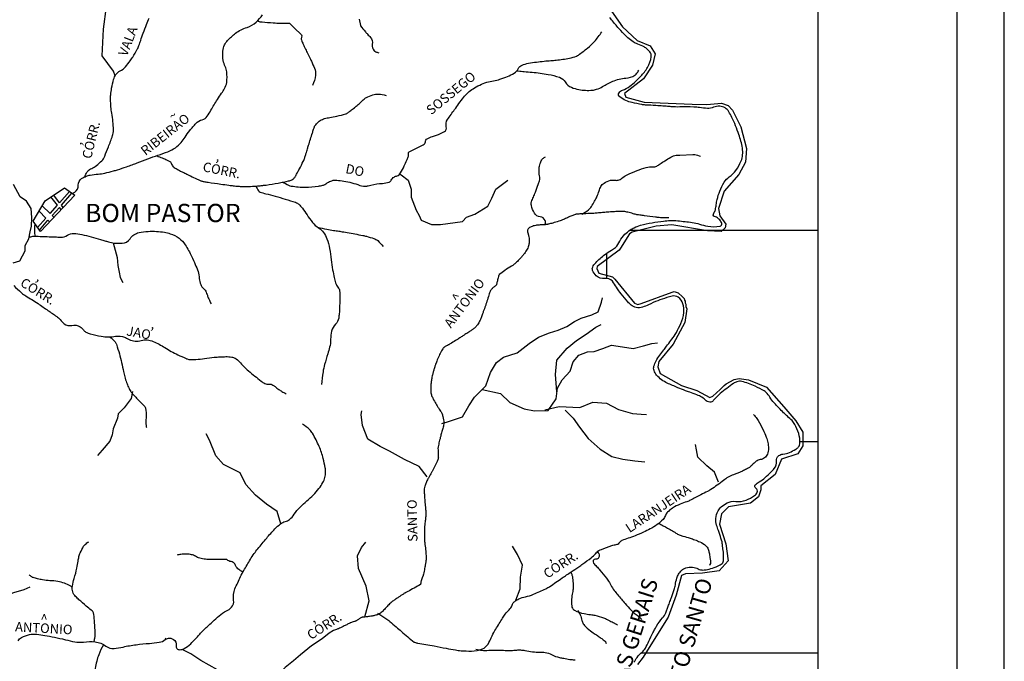
# Model space of a CAD drawing. Units: metres. Extents: x 57 to 354, y -36 to 384.
# Drawn here: x 249 to 354, y 174 to 242 of the extents above; entities that cross this region are included whole.
import ezdxf
from ezdxf.enums import TextEntityAlignment as Align

# ---------------------------------------------------------------- set-up
doc = ezdxf.new("R2010")
doc.units = ezdxf.units.M
doc.header["$MEASUREMENT"] = 0
for name, color, linetype, lineweight in [('0_1', 1, 'Continuous', 0), ('CIDADES', 1, 'Continuous', 0), ('DRENAGEM', 1, 'Continuous', 0), ('FORMATO', 1, 'Continuous', 0), ('LIMITE', 1, 'Continuous', 0), ('LIMITEIN', 1, 'Continuous', 0), ('TEXTO1', 1, 'Continuous', 0)]:
    doc.layers.add(name, color=color, linetype=linetype, lineweight=lineweight)
doc.styles.add('Style-ENGINEERING', font='ENGINEERING.shx')

msp = doc.modelspace()

# ---------------------------------------------------------------- linework, layer by layer
at = {"layer": '0_1', "color": 7, "linetype": 'Continuous', "lineweight": -3}
for p, q in [((333.84, -27.1), (333.84, 354.63)), ((313.81, 219.91), (333.84, 219.91)), ((313.81, 219.91), (333.84, 219.91)), ((311.39, 214.78), (311.39, 217.48)), ((331.92, 197.45), (333.84, 197.45)), ((331.92, 197.45), (333.84, 197.45)), ((315.02, 175), (333.84, 175))]:
    msp.add_line(p, q, dxfattribs=at)
at = {"layer": 'CIDADES', "color": 7, "linetype": 'Continuous', "lineweight": -3}
for p, q in [((252.98, 222.56), (252.26, 223.43)), ((253.2, 222.81), (252.57, 223.64)), ((253.2, 222.81), (254.26, 224.01)), ((253.38, 222.56), (254.5, 223.84)), ((251.74, 221.17), (251.01, 221.93)), ((252.18, 221.67), (251.35, 222.5)), ((252.18, 221.67), (252.98, 222.56)), ((252.4, 221.45), (253.17, 222.33)), ((253.37, 222.09), (253.17, 222.33)), ((253.57, 222.31), (253.38, 222.56)), ((250.86, 220.18), (251.74, 221.17)), ((251.05, 219.92), (251.96, 220.95)), ((252.13, 220.78), (251.96, 220.95)), ((252.58, 221.27), (252.4, 221.45))]:
    msp.add_line(p, q, dxfattribs=at)
msp.add_lwpolyline([(251.16, 219.77), (250.37, 220.86), (251.65, 223.02), (253.7, 224.41), (254.82, 223.62), (251.16, 219.77)], dxfattribs=at)
at = {"layer": 'DRENAGEM', "color": 4, "linetype": 'Continuous', "lineweight": -3}
msp.add_line((264.55, 176.43), (264.42, 176.52), dxfattribs=at)
for points in [[(259.1, 236.3), (258.91, 236.79), (257.72, 238.43), (257.87, 241.26), (258.17, 243.65), (257.72, 244.69), (257.27, 246.33)], [(289.35, 225.84), (289.51, 225.77), (290.26, 225.23), (290.58, 224.27), (290.58, 223.41), (291.11, 222.02), (291.44, 221.48), (291.65, 220.95), (292.72, 220.52), (293.69, 220.52), (296.04, 220.84), (296.47, 221.27), (297.33, 221.59), (298.72, 222.45), (299.15, 223.3), (299.58, 224.27), (300.86, 225.23)], [(248.25, 216.44), (248.97, 216.64), (249.53, 217.71), (249.52, 218.28), (249.92, 219), (250.07, 219.72), (250.21, 220.32), (250.23, 221.26), (250.17, 222.21), (249.68, 222.98), (249.02, 223.44), (248.29, 224.75)], [(258.89, 218.56), (259.33, 217.01), (259.38, 216.15), (259.53, 215.43), (259.62, 214.86), (259.93, 214.36)], [(293.82, 199.35), (294.44, 199.55), (296.03, 200.09), (296.71, 201.25), (297.32, 202.17), (298.5, 203.38), (299.01, 204.79), (299.64, 205.86), (300.39, 206.41), (301.84, 206.89), (303.13, 207.87), (304.11, 208.53), (305.29, 208.99), (306.2, 209.27), (307.13, 209.66), (307.94, 210.19), (308.64, 210.57), (309.77, 210.92), (310.44, 211.24), (310.82, 212.24), (310.92, 212.73)], [(306.05, 202.73), (305.92, 204.56), (306.05, 206.1), (307.14, 207.38), (308.16, 208.19), (309.19, 208.84), (310.21, 209.59), (310.77, 209.87)], [(298.12, 202.99), (300.07, 202.57), (301.07, 201.61), (302.57, 200.94), (303.68, 200.71), (305.14, 200.73), (306, 202), (306.14, 203.11), (306.62, 204.02), (307.46, 204.93), (307.81, 205.93), (308.41, 206.62), (309.31, 206.98), (310.03, 207.02), (310.96, 207.35), (311.87, 207.68), (313.05, 207.52), (314.18, 207.35), (315.26, 207.63), (316.17, 207.88), (316.77, 207.93)], [(260.95, 202.75), (260.81, 202.03), (260.07, 201.03), (259.41, 200.39), (259.35, 199.94), (258.88, 198.81), (258.79, 198.18), (258.53, 197.5), (257.71, 196.52), (257.22, 195.95)], [(304.79, 200.82), (306.3, 201.18), (308.52, 201.07), (309.87, 201.62), (311.34, 201.53), (312.61, 200.87), (314.1, 200.44), (315.03, 200.36), (315.58, 200.33)], [(292.26, 193.71), (291.43, 194.79), (289.86, 195.54), (288.27, 196.41), (287.26, 196.94), (285.96, 197.7), (285.39, 199.17), (285.25, 200.31), (285.32, 200.72)], [(306.95, 200.79), (307.8, 199.94), (308.46, 198.96), (309.38, 197.78), (310.67, 196.63), (311.92, 195.86), (313.08, 195.57), (314.36, 195.41), (315.4, 195.29)], [(276.71, 188.72), (276.33, 190.02), (275.2, 190.79), (274.01, 191.77), (273, 192.9), (272.39, 194.11), (270.61, 195.02), (269.82, 195.93), (269.13, 197.59), (268.78, 198.27)], [(323.25, 193.13), (322.83, 194.2), (322.01, 194.88), (321.05, 195.78), (320.89, 196.58), (320.8, 197.15)], [(285.63, 178.84), (286.12, 180.53), (285.8, 182.07), (284.96, 183.96), (284.86, 185.31), (285.28, 186.19), (285.77, 186.76)], [(301.71, 180.61), (302.17, 181.82), (302.18, 183.05), (302.41, 184.33), (301.86, 185.45), (301.33, 186.34)], [(245.82, 175.58), (245.91, 176.16), (245.9, 177.37), (246.17, 178.3), (246.58, 179.3), (246.67, 180.39), (247.41, 181.06), (248.32, 181.42), (249.42, 181.72), (250.07, 182.01)], [(282.54, 177.44), (282.33, 177.38), (281.85, 177.1), (281.11, 176.48), (279.97, 175.76), (278.81, 174.78), (278.07, 174.14), (277.18, 173.43), (276.49, 172.73), (275.51, 172.25), (273.9, 172.26), (272.45, 173.1), (271.56, 173.15), (269.97, 173.2), (268.22, 174.19), (267.13, 174.88), (266.21, 175.37)]]:
    msp.add_lwpolyline(points, dxfattribs=at)
at = {"layer": 'DRENAGEM', "color": 4, "linetype": 'Continuous', "lineweight": -3, "flags": 128}
for points in [[(254.56, 223.8, 0.00892), (254.81, 223.95, 0.265416), (255.17, 224.68, -0.273607), (255.54, 225.38, -0.038393), (256.03, 225.64, -0.050859), (256.43, 225.76, -0.03697), (257.31, 225.87, 0.04671), (258, 225.97, 0.005438), (258.91, 226.2, 0.011155), (259.34, 226.32, 0.004761), (260.32, 226.64, 0.007842), (260.91, 226.85, 0.004979), (261.45, 227.05), (261.45, 227.05, -0.002385), (262.58, 227.49), (262.58, 227.49, -0.011234), (263.64, 227.86), (263.64, 227.86, 0.011337), (264.7, 228.24, 0.059194), (265.51, 228.66, 0.065409), (266.12, 229.22, 0.040214), (266.54, 229.79, -0.034214), (267.03, 230.48, -0.008211), (267.37, 230.89, -0.009246), (267.69, 231.24, -0.137535), (268.36, 231.64, 0.171592), (268.89, 232.01, 0.029634), (269.29, 232.64, -0.016456), (269.97, 233.79, -0.00948), (270.42, 234.46, 0.013362), (270.73, 234.94, 0.107234), (270.96, 235.6, 0.06597), (270.96, 236.72, 0.070467), (270.8, 237.29, -0.063022), (270.6, 237.92, -0.06239), (270.56, 238.92, -0.090292), (270.74, 239.59, -0.078784), (271.06, 240.06, -0.039053), (271.91, 240.82, -0.089595), (273.12, 241.45, 0.11068), (274.08, 242, 0.052702), (274.78, 242.79, 0.107051)], [(255.88, 225.57, -0.063648), (256.11, 226.09, -0.079435), (256.19, 226.2, -0.07708), (256.61, 226.46, 0.06597), (257.11, 226.77, 0.024156), (257.69, 227.28, 0.070968), (257.85, 227.49, 0.028235), (257.99, 227.76, 0.008101), (258.39, 228.75, 0.008348), (258.82, 229.95, 0.038396), (258.9, 230.22, 0.051537), (258.92, 230.57, 0.020342), (258.87, 231.45, 0.016953), (258.74, 232.33, -0.022429), (258.66, 232.99, -0.012362), (258.62, 233.59, -0.014931), (258.62, 234.08, -0.023296), (258.63, 234.29, -0.006662), (258.73, 235, -0.04002), (258.94, 235.92, -0.067106), (259.18, 236.44, -0.144753), (259.63, 236.82, 0.11498), (260.21, 237.27, 0.012885), (260.71, 237.91, 0.021707), (260.98, 238.3, 0.014689), (261.45, 239.12, 0.032059), (261.63, 239.51, 0.014438), (261.82, 240.07, -0.01057), (262.08, 240.83, -0.011474), (262.45, 241.76, 0.015834), (262.71, 242.44, 0.025996)], [(274.25, 242.17, 0.016199), (274.47, 242.05, 0.089233), (274.51, 242.04, 0.007665), (274.72, 242.02), (274.72, 242.02, 0.001364), (275.9, 241.93), (275.9, 241.93, 0.027539), (277.52, 241.9, -0.208937), (277.72, 241.82), (277.72, 241.82), (278.15, 241.4), (278.9, 240.65), (278.9, 240.65, -0.345516), (278.93, 240.42, 0.233454), (278.9, 240.11, 0.011514), (279.09, 239.66, 0.010082), (279.33, 239.15, 0.002434), (279.58, 238.64, -0.002197), (279.87, 238.08, -0.010319), (279.97, 237.85), (279.97, 237.85, -0.003262), (280.29, 237.11), (280.29, 237.11, -0.131407), (280.4, 236.38, -0.085624), (280.08, 235.29)], [(285.03, 242.33), (285.17, 241.66), (285.17, 241.66, 0.11996), (285.19, 241.61, 0.006877), (285.71, 240.98, 0.01096), (285.94, 240.72, -0.00873), (286.24, 240.38, -0.227878), (286.44, 239.65, 0.244308), (286.65, 238.97, 0.098415), (286.8, 238.86, 0.054612), (287.12, 238.76)], [(276.9, 225.05, 0.03028), (277.54, 224.68, 0.075426), (277.83, 224.59, 0.040579), (279.32, 224.47, 0.043234), (280.72, 224.59, 0.006107), (281.18, 224.67, 0.034064), (281.26, 224.7, 0.089015), (281.49, 224.82, -0.063857), (281.79, 225.02, -0.038868), (282.27, 225.2, -0.073123), (282.54, 225.23, -0.027609), (282.68, 225.22, -0.005208), (283.4, 225.12, -0.058844), (285.12, 224.66, 0.142072), (285.87, 224.59, 0.021785), (286, 224.62, -0.009583), (286.29, 224.7, -0.046954), (287.53, 224.87, 0.082551), (288.22, 225.02, 0.179956), (288.46, 225.23, -0.1317), (288.76, 225.55, -0.120881), (289.09, 225.66, 0.197561), (289.29, 225.77, 0.050317), (289.45, 225.99, 0.01669), (289.83, 226.73, 0.005539), (290.11, 227.34, 0.009818), (290.26, 227.69, 0.150567), (290.29, 228.07, -0.344198), (290.36, 228.23), (290.36, 228.23), (291.01, 228.55), (291.86, 228.98), (291.86, 228.98, 0.256192), (292.08, 229.28, -0.238194), (292.29, 229.62, -0.067569), (292.83, 229.85, 0.043378), (293.69, 230.16, 0.007154), (293.99, 230.3, 0.017351), (294.11, 230.37, 0.343941), (294.31, 230.88, -0.224521), (294.44, 231.65, -0.003665), (294.81, 232.2, -0.003767), (295.19, 232.72, -0.004429), (295.65, 233.36, -0.004248), (296.15, 234.01, -0.083289), (297.15, 234.93, -0.070401), (298.61, 235.61, -0.036108), (299.33, 235.78, 0.038584), (300.01, 235.94, 0.024581), (300.82, 236.24, 0.027892), (301.51, 236.58, 0.150657), (301.96, 237.06, -0.185035), (302.36, 237.43, -0.050721), (303.06, 237.64, -0.021816), (304.72, 237.86, -0.005183), (305.42, 237.92), (305.42, 237.92, 0.006253), (306, 237.97, 0.02513), (307.41, 238.18, 0.046896), (308.15, 238.4, 0.061014), (308.35, 238.51, 0.011728), (309.33, 239.25, 0.044091), (310.05, 239.94, 0.034058), (310.83, 240.97)], [(301.76, 236.83, -0.001029), (302.12, 236.8), (302.12, 236.8, -0.002847), (302.26, 236.79), (302.26, 236.79, -0.000623), (302.6, 236.76), (302.6, 236.76, -0.00026), (303.43, 236.69), (303.43, 236.69, -0.02284), (305.15, 236.45, -0.032562), (306.33, 236.15, -0.183539), (306.95, 235.65, 0.165678), (307.61, 235.08, 0.042917), (308.38, 234.84, 0.047087), (309.11, 234.76, 0.028341), (309.84, 234.78, 0.04506), (310.29, 234.87, 0.076164), (310.93, 235.15, -0.04397), (312, 235.72, -0.079647), (313.38, 236.06, 0.110956), (314.36, 236.36, 0.093419), (314.5, 236.48, 0.033491), (314.79, 236.9)], [(263.54, 227.83, 0.004251), (263.58, 227.8, 0.032627), (263.58, 227.8, 0.065163), (263.81, 227.69, -0.027747), (264.37, 227.47, -0.012068), (264.9, 227.21, -0.080411), (264.98, 227.16, -0.11078), (265.05, 227.04, 0.062429), (265.15, 226.82, 0.009583), (265.27, 226.65, 0.058438), (265.3, 226.62, 0.037511), (265.37, 226.57, 0.014008), (265.58, 226.44, 0.001263), (265.79, 226.32, 0.007051), (265.83, 226.3, 0.002541), (266.04, 226.19, 0.001585), (266.39, 226.02, 0.001003), (266.6, 225.91), (266.6, 225.91, 0.000414), (267.12, 225.66), (267.12, 225.66, 0.004211), (267.75, 225.36, 0.007912), (268.08, 225.2, 0.012176), (268.21, 225.15, 0.017024), (268.3, 225.12, 0.016712), (268.39, 225.1, 0.011308), (268.52, 225.07, 0.008007), (268.98, 225), (268.98, 225, 0.002756), (270.33, 224.8), (270.33, 224.8, 0.000248), (271.2, 224.68), (271.2, 224.68, 0.000833), (271.46, 224.65, 0.001971), (271.65, 224.62, 0.001372), (271.94, 224.59, 0.015187), (272.16, 224.57, 0.006949), (272.64, 224.55, 0.014702), (273.31, 224.55, 0.012759), (274.08, 224.59, 0.00417), (274.42, 224.62, 0.003693), (274.8, 224.66, 0.010479), (275.16, 224.7), (275.16, 224.7, 0.002896), (276.44, 224.91), (276.44, 224.91, 0.018012), (277.54, 225.13, 0.05216), (277.9, 225.26, 0.047287), (278.07, 225.36, 0.082481), (278.15, 225.45, 0.012795), (278.23, 225.57, 0.014216), (278.3, 225.69, 0.002397), (278.49, 226.04, 0.002266), (278.69, 226.41, 0.003168), (279.1, 227.21, 0.013066), (279.19, 227.4, 0.003971), (279.22, 227.46, 0.01289), (279.22, 227.48, 0.009845), (279.24, 227.52, 0.003214), (279.28, 227.67, 0.003672), (279.39, 228.02, -0.002499), (279.54, 228.55, -0.002263), (279.66, 228.92), (279.66, 228.92, -0.000635), (280.07, 230.23), (280.07, 230.23, -0.005687), (280.2, 230.64, -0.008609), (280.29, 230.9, -0.065), (280.34, 230.98, -0.020189), (280.51, 231.2, -0.073474), (280.91, 231.56, -0.07797), (281.37, 231.76, -0.030571), (281.91, 231.87, 0.02191), (282.67, 232.02, 0.007196), (283.63, 232.26), (283.63, 232.26, 0.07448), (283.72, 232.3, 0.017368), (283.84, 232.38, 0.006843), (284.14, 232.6, 0.001354), (284.53, 232.9, 0.011226), (284.58, 232.94, 0.00515), (284.62, 232.97), (284.62, 232.97, 0.000458), (285.03, 233.34), (285.03, 233.34, 0.005556), (285.32, 233.6, -0.004685), (285.65, 233.9, -0.077055), (285.81, 234, -0.019114), (286.49, 234.28, -0.096683), (287.09, 234.37, -0.070189), (287.9, 234.22)], [(304.83, 220.42, 0.059876), (304.85, 220.72, 0.080869), (304.81, 220.94, 0.284516), (304.29, 221.32, -0.242611), (303.67, 221.72, -0.072871), (303.35, 222.51, -0.149612), (303.37, 222.93, -0.016463), (303.57, 223.41, 0.014755), (303.78, 223.94, 0.005002), (304.09, 224.77, 0.011696), (304.21, 225.14, 0.13588), (304.22, 225.67, -0.092379), (304.18, 226.46, -0.041749), (304.28, 226.97, -0.052382), (304.45, 227.36, -0.096891), (304.57, 227.51, -0.053158), (304.86, 227.7)], [(308.71, 221.62, 0.052503), (309.41, 222.06, 0.089673), (309.74, 222.42, 0.01072), (310.07, 222.99, 0.013508), (310.32, 223.46, 0.045601), (310.55, 224.07, -0.057241), (310.75, 224.55, -0.126339), (311.08, 224.91, -0.081088), (311.78, 225.2, -0.111977), (312.29, 225.21, 0.150471), (312.67, 225.25, 0.072007), (313.08, 225.5, -0.058466), (313.59, 225.82, -0.021908), (314.59, 226.24, -0.023779), (315.54, 226.55, -0.07862), (316.27, 226.63, 0.136397), (316.68, 226.72, 0.035586), (317.03, 226.94, -0.023689), (317.55, 227.28, -0.00535), (318.17, 227.65, -0.021733), (318.33, 227.73, -0.046553), (318.61, 227.83, -0.04871), (318.9, 227.87), (318.9, 227.87), (319.15, 227.88), (320.5, 227.95), (320.5, 227.95, -0.068358), (320.73, 227.93, -0.026225), (321.32, 227.77)], [(274.07, 224.59, 0.055277), (274.35, 224.07, 0.163103), (274.51, 223.95, 0.024657), (275.12, 223.78, -0.015175), (276.12, 223.52), (276.12, 223.52, -0.006074), (278.26, 222.87, -0.057886), (278.47, 222.77, -0.061555), (278.62, 222.66, -0.019491), (279.01, 222.23, -0.04027), (279.5, 221.55, 0.034065), (280.08, 220.73, 0.083043), (280.73, 220.16, -0.100117), (281.26, 219.66, -0.064158), (281.61, 219, -0.044154), (281.9, 217.95, -0.021425), (282.07, 216.77, 0.0239), (282.22, 215.7, 0.008639), (282.4, 214.86, 0.013009), (282.54, 214.31, 0.104756), (282.79, 213.84, -0.131931), (282.97, 213.46, -0.042975), (283, 213.1, -0.012117), (282.97, 211.85), (282.97, 211.85, -0.008684), (282.92, 211.02, -0.015962), (282.87, 210.57, -0.16299), (282.53, 209.91, 0.140041), (282.12, 209.17, 0.056475), (282.01, 208.31, -0.056974), (281.9, 207.46, -0.018962), (281.71, 206.78, 0.011327), (281.37, 205.64, 0.030086), (281.2, 204.84, 0.018292), (281.04, 203.5)], [(317.97, 221.2, -0.00994), (317.53, 221.2, -0.013399), (317.21, 221.22), (317.21, 221.22, -0.000241), (316.95, 221.24), (316.95, 221.24, -0.003391), (316.93, 221.24, -0.008719), (316.54, 221.28, -0.002964), (315.38, 221.43, -0.003394), (314.89, 221.5, -0.005471), (314.58, 221.55, -0.03586), (314.18, 221.65, 0.024438), (313.6, 221.81, 0.009789), (313.18, 221.89, 0.03534), (313.07, 221.9, 0.014288), (312.91, 221.9, 0.008916), (312.66, 221.89, 0.001695), (312.01, 221.85, 0.004147), (311.75, 221.84), (311.75, 221.84, 0.000066), (311.41, 221.81), (311.41, 221.81, 0.000045), (310.92, 221.77), (310.92, 221.77, 0.000316), (310.35, 221.72), (310.35, 221.72, -0.000394), (309.89, 221.68), (309.89, 221.68, -0.014604), (309.55, 221.67, 0.006128), (308.74, 221.64, 0.006099), (308.26, 221.61, 0.019692), (308.11, 221.59, 0.045023), (308.01, 221.57, 0.012746), (307.66, 221.44, 0.024844), (307.2, 221.23, -0.028119), (306.78, 221.04, -0.01339), (306.27, 220.86, -0.010623), (305.63, 220.66, -0.006858), (305.16, 220.54, -0.029471), (305.05, 220.52, -0.008306), (304.94, 220.51, -0.002602), (304.57, 220.48, -0.008352), (304.19, 220.45, 0.012393), (303.94, 220.43, 0.030235), (303.82, 220.41, 0.013297), (303.55, 220.35, 0.025731), (303.44, 220.31, 0.015457), (303.25, 220.23, 0.074755), (303.07, 220.11, 0.093844), (302.97, 219.97, 0.079396), (302.93, 219.83, 0.116501), (302.94, 219.72, 0.000281), (302.96, 219.65, 0.000829), (302.97, 219.63, 0.000485), (302.99, 219.56, -0.000861), (303, 219.52, -0.021167), (303.01, 219.49, -0.002973), (303.06, 219.29, -0.014522), (303.08, 219.18, -0.006056), (303.12, 218.92, -0.063616), (303.13, 218.63, -0.047202), (303.05, 218.24, -0.054985), (302.85, 217.79, -0.046478), (302.52, 217.31, -0.004378), (302.29, 217.05, -0.007398), (302.16, 216.9, -0.011164), (301.76, 216.49, -0.020467), (301.53, 216.28, -0.039928), (301.23, 216.07, 0.018285), (300.54, 215.63, 0.012602), (299.94, 215.19, 0.123554), (299.89, 215.13, 0.038641), (299.87, 215.08, 0.00461), (299.76, 214.63, 0.018629), (299.67, 214.23, -0.051674), (299.63, 214.09, -0.171431), (299.52, 213.97, 0.072169), (299.23, 213.74, 0.00988), (299.01, 213.51, 0.093551), (298.99, 213.48, 0.009554), (298.96, 213.39, 0.001641), (298.79, 212.86), (298.79, 212.86, 0.000806), (298.57, 212.18), (298.57, 212.18, -0.003996), (298.52, 212.04, -0.002986), (298.47, 211.87), (298.47, 211.87, -0.00081), (298.24, 211.25), (298.24, 211.25, -0.000812), (298.21, 211.16), (298.21, 211.16, -0.000288), (298.12, 210.9), (298.12, 210.9, -0.014137), (297.97, 210.51, -0.015545), (297.81, 210.16, -0.021222), (297.69, 209.95, -0.025457), (297.57, 209.78, -0.009337), (297.48, 209.67, -0.02069), (297.44, 209.62, -0.009698), (297.39, 209.57, -0.012538), (297.35, 209.54, -0.014893), (297.25, 209.46, -0.010161), (297.1, 209.35, -0.003492), (296.86, 209.18, -0.004907), (296.69, 209.07), (296.69, 209.07, -0.001041), (296.29, 208.81, -0.001446), (295.99, 208.62, -0.000309), (295.65, 208.4), (295.65, 208.4, -0.001386), (295.57, 208.35, -0.000712), (295.55, 208.34), (295.55, 208.34, -0.000079), (295.3, 208.18), (295.3, 208.18, -0.001318), (294.71, 207.82), (294.71, 207.82, -0.007103), (294.6, 207.75, -0.008695), (294.53, 207.71, 0.00271), (294.32, 207.6), (294.32, 207.6, 0.002711), (294.19, 207.53, 0.003504), (294.09, 207.47, 0.069967), (294.03, 207.42, 0.036383), (293.93, 207.3, 0.036053), (293.78, 207.07, 0.017079), (293.54, 206.55, 0.003009), (293.29, 205.98, 0.009362), (293.22, 205.79, 0.003569), (293.13, 205.54, 0.006418), (293.08, 205.4, 0.008705), (293.01, 205.18, 0.006105), (292.92, 204.86, 0.006841), (292.84, 204.54, 0.009068), (292.78, 204.3, 0.007547), (292.76, 204.16, 0.004462), (292.72, 203.93, 0.012186), (292.7, 203.76, 0.005055), (292.66, 203.34, 0.023625), (292.65, 202.92, 0.033032), (292.67, 202.62, 0.031288), (292.72, 202.41, 0.042214), (292.78, 202.25, 0.009292), (292.87, 202.07, 0.009501), (292.96, 201.89, 0.003722), (293.28, 201.34, 0.006449), (293.47, 201.02, 0.003671), (293.62, 200.78, -0.004475), (293.75, 200.59, -0.004138), (293.83, 200.45, -0.013486), (293.85, 200.41, -0.021202), (293.86, 200.4, -0.006576), (293.88, 200.35, -0.023706), (293.89, 200.3, -0.005615), (293.95, 200.1, -0.028465), (294.01, 199.77, -0.031309), (294.04, 199.47, -0.031205), (294.02, 199.18, -0.042722), (293.98, 198.97), (293.98, 198.97, -0.000636), (293.91, 198.72), (293.91, 198.72, 0.000707), (293.84, 198.5), (293.84, 198.5, 0.000071), (293.71, 198.05), (293.71, 198.05, 0.007412), (293.71, 198.04, 0.001215), (293.71, 198.02), (293.71, 198.02, 0.000164), (293.67, 197.88), (293.67, 197.88, 0.000041), (293.65, 197.8), (293.65, 197.8, 0.00006), (293.64, 197.75), (293.64, 197.75, 0.002513), (293.64, 197.74), (293.64, 197.74, 0.000073), (293.56, 197.44), (293.56, 197.44, 0.003626), (293.44, 196.89, 0.028182), (293.43, 196.82, 0.045943), (293.42, 196.7, -0.01158), (293.45, 196.24, -0.002909), (293.46, 195.79, -0.014442), (293.46, 195.7, -0.073991), (293.44, 195.6, -0.021044), (293.3, 195.25, -0.008474), (293.03, 194.68, -0.017468), (292.89, 194.41, -0.00118), (292.74, 194.15), (292.74, 194.15, 0.001256), (292.6, 193.91, 0.00091), (292.52, 193.77), (292.52, 193.77, 0.000432), (292.36, 193.49), (292.36, 193.49, 0.029899), (292.16, 193.07, 0.03452), (292.03, 192.7, 0.026697), (291.97, 192.43, 0.042059), (291.96, 192.26, 0.003638), (291.97, 192.08, 0.00549), (291.97, 191.96, 0.002226), (292, 191.53, 0.004336), (292.01, 191.31, 0.00672), (292.04, 190.96, -0.003805), (292.1, 190.33), (292.1, 190.33, -0.003641), (292.14, 189.89, -0.015673), (292.14, 189.79, -0.02593), (292.14, 189.71, -0.004521), (292.1, 189.27, -0.011805), (292.03, 188.79, 0.022845), (292.01, 188.54, 0.011506), (292, 188.4, 0.003418), (291.99, 187.92, 0.00429), (292, 187.3, 0.007811), (292, 186.96, 0.021966), (292.04, 186.51, -0.013542), (292.12, 185.79, -0.005777), (292.16, 185.2, -0.022324), (292.16, 185.05, -0.015906), (292.15, 184.89, -0.010729), (292.12, 184.66, -0.004164), (292.07, 184.33, -0.005798), (292.03, 184.09, -0.004157), (291.98, 183.82, -0.003515), (291.91, 183.51, -0.00688), (291.85, 183.24, -0.021915), (291.83, 183.15, -0.014393), (291.79, 183.06, 0.006794), (291.71, 182.85, 0.00306), (291.64, 182.66, 0.009239), (291.62, 182.6, 0.044766), (291.6, 182.52, 0.016782), (291.58, 182.29, 0.018443), (291.58, 182.28, -0.047645), (291.58, 182.27, -0.225253), (291.57, 182.26), (291.57, 182.26, -0.001856), (290.21, 181.51), (290.21, 181.51, -0.000394), (289.95, 181.37, 0.004924), (289.93, 181.36, 0.011989), (289.87, 181.33, 0.002929), (289.62, 181.17, 0.001428), (289.36, 181), (289.36, 181, 0.002394), (289.21, 180.9, 0.003439), (289.14, 180.85, 0.000762), (288.85, 180.65), (288.85, 180.65, 0.006489), (288.52, 180.42, 0.020701), (288.42, 180.34, 0.019742), (288.37, 180.29, 0.002752), (288.02, 179.93, 0.009215), (287.74, 179.62, -0.013856), (287.55, 179.42, -0.036525), (287.4, 179.29, -0.028907), (287.19, 179.15, -0.014263), (287.06, 179.08, -0.029397), (287, 179.05, -0.01636), (286.91, 179.03, -0.009641), (286.77, 178.99, -0.013034), (286.42, 178.91, -0.016765), (286.15, 178.86, -0.009366), (285.94, 178.84, 0.006615), (285.65, 178.81, 0.006801), (285.39, 178.78, 0.034002), (285.34, 178.77, 0.055491), (285.3, 178.75, 0.007081), (285.03, 178.6, 0.023509), (284.76, 178.42, -0.059788), (284.65, 178.36, -0.035199), (284.53, 178.32, 0.019873), (284.31, 178.26, 0.002095), (284.12, 178.19, 0.021602), (284.1, 178.18, 0.008678), (284.06, 178.16, 0.002196), (283.89, 178.08, 0.003135), (283.55, 177.91, -0.005071), (283.34, 177.81, -0.003386), (283.33, 177.8), (283.33, 177.8, -0.000102), (283.05, 177.67), (283.05, 177.67, -0.006712), (282.85, 177.57, -0.004298), (282.54, 177.44)], [(250.62, 219.26, -0.037757), (250.55, 219.87, -0.042484), (250.58, 220.41, -0.00667), (250.6, 220.55)], [(280.63, 220.23, 0.011038), (281.62, 220, 0.015607), (282.33, 219.88, 0.000939), (282.87, 219.8), (282.87, 219.8, -0.002469), (283.08, 219.77, -0.007694), (283.76, 219.66), (283.76, 219.66, -0.003094), (285.44, 219.34), (285.44, 219.34, -0.018494), (285.81, 219.26, -0.008447), (286.61, 219.02, -0.107013), (287.02, 218.79, -0.059187), (287.58, 218.17)], [(249.96, 219.16, -0.012812), (250.34, 219.25, -0.056093), (250.53, 219.26), (250.53, 219.26, -0.00092), (251.31, 219.24), (251.31, 219.24, -0.000952), (252.07, 219.21), (252.07, 219.21, -0.002238), (252.71, 219.19), (252.71, 219.19, 0.002313), (253.33, 219.16, 0.164966), (254.03, 219.37, -0.17148), (254.7, 219.56, -0.040352), (255.55, 219.44, -0.016709), (257.54, 218.92, -0.0043), (258.01, 218.78, 0.005433), (258.38, 218.67, 0.043425), (259.02, 218.54, 0.034398), (259.84, 218.51, 0.252773), (260.69, 218.99, -0.209445), (261.64, 219.65, -0.030362), (262.62, 219.78, -0.034247), (263.5, 219.78, -0.0258), (264.35, 219.68, -0.034652), (264.96, 219.53, -0.082471), (265.92, 219.04, -0.09536), (266.55, 218.36, -0.013276), (266.91, 217.74, -0.014159), (267.21, 217.14, -0.008604), (267.62, 216.24), (267.62, 216.24, -0.011135), (267.91, 215.53, -0.088341), (268.05, 214.77, 0.105576), (268.2, 214.13, 0.095254), (268.5, 213.7, -0.105106), (268.78, 213.31, -0.005429), (268.87, 213.07, 0.003794), (269, 212.73, 0.007952), (269.12, 212.47, 0.005136), (269.3, 212.07)], [(248.32, 214.01, 0.000571), (249.13, 213.26), (249.13, 213.26, 0.018269), (249.15, 213.24, 0.032319), (249.6, 212.93, -0.011364), (250.9, 212.1, -0.003304), (251.96, 211.38, -0.003704), (252.89, 210.73), (252.89, 210.73, -0.066869), (253.25, 210.4, 0.053283), (253.69, 209.96, 0.230947), (254.49, 209.79, -0.207635), (255.38, 209.63, -0.085805), (255.72, 209.32, 0.110326), (255.99, 209.08, 0.05481), (256.46, 208.9, 0.022873), (257.62, 208.64, 0.084277), (259.15, 208.63, -0.133466), (260.11, 208.53, -0.055051), (260.31, 208.43, 0.042009), (260.58, 208.28, 0.175561), (261.87, 208.19, -0.175944), (263.15, 208.09, -0.036225), (264.39, 207.43, 0.032113), (265.77, 206.67, 0.004784), (266.64, 206.27), (266.64, 206.27, 0.031575), (266.77, 206.22, 0.059222), (267.09, 206.16, 0.031268), (267.69, 206.17, 0.024299), (268.6, 206.27, -0.021145), (269.64, 206.4, -0.007573), (270.24, 206.44, -0.007324), (270.87, 206.47, -0.047177), (271.49, 206.42, -0.079913), (271.85, 206.3, -0.094888), (272.31, 205.93, 0.0402), (273.28, 204.96, 0.010898), (274.62, 203.87, 0.040966), (275.01, 203.62, 0.16327), (275.46, 203.54, -0.182975), (275.87, 203.45, -0.021353), (276.11, 203.28, 0.012797), (276.5, 202.99, 0.013326), (276.82, 202.78, 0.009777), (277.28, 202.51)], [(258.51, 208.59, -0.039494), (259.09, 208.04, -0.104684), (259.24, 207.78, -0.009722), (259.55, 206.77, -0.010799), (259.79, 205.84, -0.005587), (260, 204.88, 0.009689), (260.13, 204.32, 0.020973), (260.32, 203.71, 0.025031), (260.52, 203.21, 0.033327), (260.76, 202.76, 0.049954), (260.97, 202.49, 0.000307), (261.08, 202.38), (261.08, 202.38, 0.000077), (261.49, 201.95), (261.49, 201.95, 0.000987), (261.99, 201.44), (261.99, 201.44, -0.001978), (262.24, 201.18, -0.158596), (262.34, 200.98, -0.03893), (262.39, 200.07, -0.009315), (262.38, 199.79, 0.009807), (262.37, 199.52, 0.030571), (262.38, 199.3, 0.018217), (262.43, 198.94)], [(326.98, 200.31, -0.013956), (327.32, 199.89, -0.029443), (327.46, 199.67, -0.018733), (327.99, 198.71, -0.023711), (328.33, 197.91, -0.042233), (328.5, 197.34, -0.041408), (328.56, 196.74, -0.107405), (328.45, 196.11, -0.132165), (328.13, 195.71, -0.127605), (327.69, 195.53, 0.127642), (327.26, 195.35, 0.051203), (326.84, 194.96, -0.075504), (326.54, 194.71, -0.012754), (326.24, 194.53, -0.008682), (325.78, 194.3, -0.046193), (324.83, 193.93, 0.075535), (324.27, 193.67, 0.024264), (323.79, 193.32, -0.016747), (323.1, 192.81, -0.002311), (322.44, 192.35, -0.021529), (322.37, 192.31, -0.017196), (322.08, 192.15, 0.007212), (321.37, 191.8, 0.003992), (320.8, 191.5, -0.004316), (320.27, 191.22, -0.039038), (319.88, 191.06, 0.02141), (319.17, 190.8, 0.040518), (318.37, 190.38, 0.053165), (317.83, 189.95, 0.113747), (317.6, 189.58, -0.104098), (317.35, 189.18, -0.045178), (316.72, 188.62, -0.043536), (315.97, 188.16, -0.009123), (315.26, 187.82), (315.26, 187.82, -0.007522), (314.39, 187.44, -0.025859), (313.63, 187.17, 0.030612), (312.98, 186.93, 0.080992), (312.87, 186.86, 0.02612), (312.57, 186.56)], [(248.78, 176.28, -0.123727), (249.16, 176.64, -0.07624), (249.98, 176.95, -0.082937), (250.78, 176.98, -0.010731), (251.63, 176.86, -0.00886), (252.64, 176.67, -0.013918), (253.81, 176.4, 0.016401), (254.8, 176.17, 0.083598), (255.74, 176.15, -0.062867), (256.98, 176.17, -0.134767), (258.11, 175.72, 0.181878), (258.98, 175.47, 0.039657), (259.94, 175.62, -0.026852), (261.35, 175.87, -0.014935), (262.75, 176.01, 0.020275), (263.78, 176.12, 0.14088), (264.42, 176.41, -0.194329), (264.91, 176.57, -0.079375), (265.01, 176.55, -0.02824), (265.29, 176.42, -0.332924), (265.59, 175.76, 0.482356), (265.95, 175.34, 0.118974), (266.43, 175.46, 0.068086), (267.13, 175.97, 0.019357), (268.09, 176.98, -0.023907), (268.88, 177.78, -0.00391), (269.44, 178.3, -0.003105), (270.16, 178.94), (270.16, 178.94, -0.069501), (270.93, 179.45, 0.094485), (271.47, 179.85, 0.235502), (271.7, 180.59, -0.14718), (271.84, 181.8, -0.009174), (272.43, 183.1, -0.018101), (272.77, 183.74, -0.008554), (273.48, 184.94, -0.016315), (273.88, 185.55, -0.01486), (274.27, 186.06, -0.006487), (275.21, 187.2, -0.017885), (276.08, 188.16, -0.028064), (276.69, 188.71, -0.122725), (277.18, 188.94, 0.129479), (277.64, 189.17, 0.069613), (278.13, 189.72, -0.051778), (278.76, 190.49, -0.019991), (279.48, 191.15, 0.021245), (280.16, 191.77, 0.030563), (280.77, 192.46, 0.037242), (281.18, 193.09, 0.065694), (281.4, 193.62, 0.062488), (281.48, 194.22, 0.043879), (281.44, 194.66, 0.019204), (281.22, 195.65, 0.038219), (280.79, 196.93, 0.032933), (280.08, 198.33, 0.072422), (279.79, 198.69, 0.034582), (279.03, 199.31)], [(316.89, 188.75, -0.00464), (317.36, 188.51, -0.011535), (317.71, 188.33, -0.014465), (318.72, 187.73, 0.041675), (319.08, 187.54, 0.040707), (319.46, 187.41, -0.020826), (320.22, 187.19, -0.010452), (320.72, 187.01, -0.009328), (321.27, 186.79, -0.08339), (321.88, 186.4, -0.126949), (322.15, 186, -0.029534), (322.25, 185.64, -0.020971), (322.34, 185.12, -0.007872), (322.38, 184.78, -0.014563), (322.39, 184.6, -0.083503), (322.38, 184.49, -0.038327), (322.29, 184.28)], [(256.84, 176.17, 0.014916), (256.94, 176.56, 0.04441), (256.96, 176.69, 0.019983), (256.96, 177.42, 0.01436), (256.9, 178.44, 0.020046), (256.79, 179.27, 0.138066), (256.74, 179.38, 0.053937), (256.56, 179.54, -0.018503), (256.02, 179.97, -0.006005), (255.25, 180.65, -0.012724), (254.9, 180.99, -0.122132), (254.6, 181.48, -0.112897), (254.55, 182.09, -0.040289), (254.75, 182.9, 0.029262), (255.03, 184.01, 0.009297), (255.16, 184.75, -0.014319), (255.25, 185.23, -0.05339), (255.39, 185.64, -0.029321), (255.75, 186.32, -0.074712), (255.92, 186.52, -0.039485), (256.3, 186.81)], [(287.01, 179.2, -0.014679), (287.89, 178.65, -0.0295), (288.3, 178.34), (288.3, 178.34, -0.001292), (288.97, 177.76, 0.001556), (289.53, 177.28, 0.003898), (290.88, 176.15), (290.88, 176.15, 0.101241), (290.94, 176.12, 0.030855), (291.26, 176.04, -0.005627), (293.01, 175.73), (293.01, 175.73, -0.000534), (294.28, 175.49), (294.28, 175.49, 0.000688), (295.27, 175.31), (295.27, 175.31, 0.029536), (295.87, 175.23, 0.016217), (296.98, 175.19, 0.10085), (298.15, 175.42, 0.154147), (298.75, 175.94, 0.040144), (299.09, 176.6, -0.034926), (299.48, 177.36, -0.003944), (300.21, 178.56), (300.21, 178.56, -0.010585), (300.49, 179, -0.048153), (300.89, 179.48, 0.057116), (301.23, 179.89, 0.077267), (301.3, 180.07, -0.07373), (301.38, 180.25, -0.093663), (301.58, 180.47, -0.054814), (302.02, 180.74, -0.059841), (302.73, 180.97, 0.050929), (303.58, 181.22, 0.012871), (304.89, 181.81, 0.037118), (305.32, 182.06, 0.005346), (305.96, 182.5, -0.005184), (306.62, 182.96), (306.62, 182.96, -0.001512), (307.58, 183.6), (307.58, 183.6, 0.001813), (308.38, 184.14), (308.38, 184.14, 0.006991), (308.81, 184.45, 0.00335), (309.71, 185.1), (309.71, 185.1, 0.059049), (310.16, 185.53, -0.073442), (310.53, 185.86, -0.053505), (310.79, 185.99, -0.013047), (311.91, 186.39, -0.016209), (312.15, 186.46, -0.009163), (312.57, 186.56)], [(272.68, 183.58, -0.034139), (272.36, 183.77, -0.045681), (272.15, 183.94, -0.093751), (271.85, 184.39, 0.168004), (271.64, 184.61, 0.080209), (271.42, 184.69, -0.073289), (271.18, 184.76, -0.071878), (271, 184.89, 0.189288), (270.92, 184.92), (270.92, 184.92), (269.63, 184.92), (268.97, 184.92), (268.97, 184.92, -0.043665), (268.71, 184.94, -0.017975), (268.09, 185.07, -0.07568), (267.64, 185.26, 0.083242), (267.22, 185.43, 0.039439), (266.97, 185.47, 0.01563), (266.35, 185.48, 0.037203), (266.09, 185.46, 0.023007), (265.68, 185.38)], [(310.4, 185.74, -0.076367), (310.51, 185.54, -0.077542), (310.56, 185.32, -0.449339), (310.17, 184.94, 0.651005), (309.96, 184.54, 0.021242), (310.27, 184.19, -0.018034), (310.64, 183.77), (310.64, 183.77, -0.001348), (311.33, 182.92), (311.33, 182.92, -0.006605), (311.47, 182.74, -0.048739), (311.81, 182.19, 0.049056), (312.16, 181.63, 0.011308), (312.53, 181.17, 0.005545), (313.32, 180.25), (313.32, 180.25, 0.004687), (313.95, 179.55), (313.95, 179.55, 0.013942), (314.17, 179.32, 0.046108), (314.39, 179.14, -0.0254), (314.81, 178.83, -0.025417), (314.89, 178.75, -0.011293), (315.08, 178.55)], [(254.54, 181.93, 0.014121), (254.43, 182.05, 0.068064), (254.32, 182.13, 0.045661), (253.71, 182.4, 0.041754), (253, 182.58, 0.027333), (252.17, 182.67, -0.02866), (251.38, 182.76, -0.015671), (250.85, 182.87, -0.018236), (250.39, 182.99, -0.077132), (250.26, 183.06, -0.031722), (249.97, 183.29)], [(307.55, 183.58, -0.018036), (307.67, 183.27, -0.041172), (307.71, 183.13, -0.023052), (307.79, 182.42, -0.031779), (307.8, 181.9, -0.041443), (307.73, 181.39, 0.030585), (307.63, 180.71, 0.036051), (307.62, 180.16, 0.061848), (307.67, 179.85, 0.198118), (307.93, 179.53, 0.073177), (308.95, 179.17, 0.0304), (309.65, 179.07, -0.047021), (310.11, 178.99, -0.015419), (311.03, 178.71, -0.035745), (311.42, 178.55, -0.002652), (311.68, 178.41), (311.68, 178.41, -0.001371), (312.19, 178.15), (312.19, 178.15, -0.003849), (312.28, 178.1, -0.001568), (312.51, 177.97)], [(308.28, 179.52, -0.016436), (308.45, 179.23, -0.024628), (308.55, 179.03, -0.055967), (308.72, 178.44, 0.094434), (308.86, 178.1, 0.066178), (309.14, 177.75, 0.036132), (309.79, 177.22, 0.005946), (310.27, 176.9, -0.007344), (310.66, 176.63, -0.00682), (310.99, 176.39, -0.010532), (311.2, 176.23, -0.093613), (311.24, 176.19, -0.028159), (311.32, 176.01)], [(257.85, 175.87, 0.025531), (257.35, 174.8, 0.041975), (257.14, 174.11, 0.009477), (256.85, 172.6, 0.03855)], [(297.46, 175.39, 0.017223), (298.11, 175.28, 0.037772), (298.41, 175.26, 0.009041), (299.26, 175.29, -0.016068), (299.73, 175.3, -0.010988), (300.39, 175.27, 0.01135), (301.03, 175.25, 0.035276), (301.66, 175.29, -0.042218), (302.18, 175.31, -0.042486), (302.67, 175.25, 0.025147), (303.48, 175.12, 0.029788), (304.24, 175.08, -0.039488), (304.81, 175.04, -0.082534), (305.5, 174.81, 0.067982), (306.34, 174.51, 0.005855), (306.79, 174.42, 0.004172), (307.43, 174.31, 0.014339), (307.6, 174.29, 0.006169), (307.99, 174.25)]]:
    msp.add_lwpolyline(points, format="xyb", dxfattribs=at)
at = {"layer": 'FORMATO', "color": 2, "linetype": 'Continuous', "lineweight": -3}
msp.add_3dface([(353.63, -35.67), (353.63, 384.33), (56.63, 384.33), (56.63, -35.67)], dxfattribs=at)
at = {"layer": 'FORMATO', "color": 3, "linetype": 'Continuous', "lineweight": -3}
msp.add_3dface([(61.63, -30.67), (348.63, -30.67), (348.63, 359.33), (61.63, 359.33)], dxfattribs=at)
at = {"layer": 'LIMITE', "color": 143, "linetype": 'Continuous', "lineweight": -3, "flags": 128}
msp.add_lwpolyline([(314.26, 174, -0.029372), (314.59, 174.51, -0.063348), (315.12, 175.09, 0.089585), (315.47, 175.51, 0.027465), (315.84, 176.24, -0.022578), (316.28, 177.14), (316.28, 177.14, -0.001603), (316.49, 177.53, -0.002009), (316.67, 177.84, -0.057579), (317.3, 178.71, 0.095858), (317.64, 179.26), (317.64, 179.26, 0.000338), (317.79, 179.66), (317.79, 179.66, -0.000256), (317.94, 180.06), (317.94, 180.06, -0.000015), (318.03, 180.32), (318.03, 180.32, 0.000022), (318.13, 180.57), (318.13, 180.57, 0.005481), (318.24, 180.87), (318.24, 180.87, 0.001862), (318.54, 181.73, 0.048569), (318.66, 182.23, -0.035398), (318.81, 182.92, -0.070113), (319, 183.36, -0.063974), (319.34, 183.77, -0.121117), (319.76, 184.02, -0.081332), (320.49, 184.1, -0.116289), (321.08, 183.93, 0.136052), (321.59, 183.8, 0.04894), (322.06, 183.86, 0.031009), (322.77, 184.07, 0.052152), (323.63, 184.48, 0.229098), (323.75, 184.68, 0.016589), (323.77, 184.91, 0.013261), (323.78, 185.21, 0.001647), (323.78, 185.6), (323.78, 185.6, 0.019265), (323.77, 185.63, 0.019916), (323.75, 185.81, -0.010066), (323.7, 186.17, -0.012417), (323.66, 186.51, 0.021287), (323.64, 186.7, 0.031318), (323.62, 186.78, 0.002932), (323.38, 187.57), (323.38, 187.57, 0.013866), (323.24, 187.99, -0.010347), (323.04, 188.56, -0.104841), (322.96, 189.27, -0.089276), (323.2, 190.08, -0.096871), (323.53, 190.51, -0.069318), (324.16, 190.93, -0.140349), (325.08, 191.09, 0.118313), (326.18, 191.23, 0.065707), (327.07, 191.71, 0.144), (327.36, 192.08, 0.371224), (327.22, 192.48, -0.46828), (327.16, 192.84, -0.095625), (327.57, 193.17, 0.064397), (328.22, 193.63, 0.01227), (328.79, 194.17, 0.01648), (329.18, 194.6, 0.222489), (329.4, 195.37, -0.292308), (329.65, 195.95, -0.128882), (330.1, 196.11, 0.085639), (330.8, 196.29, 0.031747), (331.45, 196.64, 0.067515), (331.73, 196.86, 0.18121), (331.91, 197.32, 0.088273), (331.77, 198.3, 0.038697), (331.37, 199.27, 0.080292), (331.07, 199.68, 0.017995), (330.57, 200.13, -0.021214), (330.16, 200.51, -0.004472), (329.68, 201, -0.004017), (329.16, 201.55), (329.16, 201.55, -0.054475), (328.71, 202.16, 0.063373), (328.32, 202.67, 0.070543), (328.11, 202.83, 0.016618), (327.15, 203.32, 0.047225), (325.72, 203.83, 0.144636), (325.21, 203.81, 0.072699), (324.84, 203.62, 0.017435), (323.44, 202.56, 0.056778), (322.72, 201.83, -0.183096), (322.44, 201.65, -0.235575), (321.95, 201.79, 0.09627), (320.94, 202.41, 0.002818), (320.19, 202.68, -0.004496), (319.72, 202.85, -0.009054), (318.94, 203.17, -0.006117), (317.8, 203.66, -0.053272), (317.2, 204.01, -0.051441), (316.67, 204.5, -0.111052), (316.39, 205, -0.13983), (316.38, 205.46, -0.052771), (316.61, 206.02, -0.043906), (317, 206.64, -0.003506), (317.42, 207.18), (317.42, 207.18, 0.004968), (317.72, 207.57, 0.003565), (318.18, 208.18), (318.18, 208.18, 0.003479), (318.65, 208.82), (318.65, 208.82, 0.038678), (318.77, 209.03, 0.009018), (319.23, 209.98, 0.079188), (319.56, 211.15, 0.103159), (319.47, 212.09, 0.166952), (318.97, 212.78, 0.213933), (318.31, 212.9, 0.020561), (317.74, 212.74, 0.012163), (316.79, 212.41, 0.023808), (315.8, 211.98, -0.037821), (315.17, 211.73, -0.122506), (314.51, 211.69, -0.131857), (313.95, 211.95, -0.034481), (313.61, 212.28, -0.014748), (312.9, 213.13, -0.031592), (312.41, 213.84, 0.035567), (311.96, 214.47, 0.275474), (311.15, 214.77, -0.249813), (310.25, 215.05, -0.098349), (309.86, 215.63, -0.204126), (309.87, 215.98, -0.088448), (310.19, 216.45, -0.038943), (311.16, 217.31, -0.027142), (311.86, 217.78, 0.044703), (312.28, 218.08, 0.108443), (312.76, 218.73, -0.097316), (313.29, 219.47, -0.033955), (313.85, 219.93, -0.051156), (314.27, 220.17, -0.038313), (314.97, 220.42, -0.022862), (316.18, 220.69, -0.013237), (317.41, 220.87, -0.023527), (318.1, 220.93, -0.028782), (318.91, 220.9, -0.014896), (320.46, 220.72, -0.039262), (321.22, 220.54, 0.033632), (322.1, 220.33, 0.09157), (323.41, 220.34, 0.415256), (323.59, 220.62, 0.102581), (323.51, 220.82, 0.048723), (323.22, 221.15, 0.16691), (322.83, 221.34, -0.374513), (322.69, 221.49, -0.154029), (322.75, 221.72, 0.08908), (322.91, 222.08, 0.023529), (323, 222.6, -0.022352), (323.1, 223.15, -0.041827), (323.39, 224.06, -0.038373), (323.85, 224.99, -0.103681), (324.39, 225.57, 0.08363), (325.09, 226.26, 0.051737), (325.65, 227.26, 0.089048), (325.81, 227.9, 0.044632), (325.79, 228.63, 0.043569), (325.63, 229.37, 0.011027), (325.41, 230.06, 0.008065), (325.06, 231, 0.019496), (324.67, 231.89, 0.027814), (324.34, 232.49, 0.117673), (323.94, 232.89, 0.115535), (323.38, 233.07, 0.126189), (322.73, 232.96, -0.121371), (322.06, 232.84, -0.017265), (321.24, 232.92, 0.023399), (320.62, 232.98, 0.014486), (319.14, 232.99, -0.023495), (318.22, 233.02, -0.003236), (317.81, 233.05, 0.002773), (317.33, 233.09, 0.007847), (316.6, 233.14, -0.005027), (315.47, 233.2), (315.47, 233.2, -0.027509), (315.08, 233.25, -0.010443), (314.08, 233.45, -0.106489), (312.76, 234.06, -0.386349), (312.67, 234.5, -0.186387), (313.03, 234.78, 0.093615), (313.82, 235.19, 0.039727), (314.98, 236.25, 0.052417), (315.7, 237.2, 0.09918), (316.1, 238.32, 0.21718), (315.94, 238.86, 0.040238), (315.66, 239.14, 0.041641), (315.35, 239.37, 0.056112), (314.66, 239.67, -0.075976), (314.16, 239.92, -0.030382), (313.62, 240.35, -0.019599), (312.86, 241.1, -0.01428), (312.45, 241.56, -0.007403), (311.7, 242.48, -0.044818)], format="xyb", dxfattribs=at)
at = {"layer": 'LIMITEIN', "color": 3, "linetype": 'Continuous', "lineweight": -3, "ltscale": 7}
msp.add_lwpolyline([(311.12, 244.22), (313.04, 241.5), (314.6, 240.06), (315.99, 239.47), (316.51, 238.63), (316.23, 237.43), (315.27, 235.99), (313.24, 234.44), (313.4, 234.04), (315.35, 233.52), (320.43, 233.28), (321.99, 233.24), (323.58, 233.4), (324.26, 233.16), (324.74, 232.64), (325.62, 230.88), (326.22, 228.57), (326.1, 227.13), (325.42, 225.81), (323.86, 224.06), (323.26, 222.22), (323.38, 221.42), (324.02, 220.54), (323.94, 220.14), (323.54, 219.78), (322.07, 219.82), (318.27, 220.46), (316.63, 220.34), (314.08, 219.7), (313.8, 219.5), (312.84, 217.99), (312.68, 217.79), (310.36, 216.03), (310.32, 215.83), (310.52, 215.35), (311.96, 214.95), (312.24, 214.71), (314.32, 212.16), (314.68, 212), (315.04, 212.12), (318.31, 213.32), (318.55, 213.4), (318.95, 213.24), (319.43, 212.84), (319.59, 212.64), (319.63, 212.48), (319.71, 212.36), (319.71, 212.2), (319.79, 212.04), (319.79, 211.8), (319.87, 211.56), (319.67, 210.08), (318.43, 207.81), (316.91, 205.97), (316.79, 205.37), (317.03, 204.69), (319.31, 203.41), (320.95, 202.86), (322.31, 202.14), (322.63, 202.26), (323.42, 202.98), (323.66, 203.22), (323.86, 203.41), (324.06, 203.57), (324.9, 204.05), (325.46, 204.13), (326.42, 204.01), (328.34, 203.22), (330.18, 201.14), (331.45, 199.66), (332.21, 198.46), (332.21, 196.99), (331.69, 196.15), (329.94, 195.59), (329.26, 193.95), (327.74, 192.75), (327.74, 192.32), (327.5, 191.56), (326.66, 190.92), (324.3, 190.52), (323.58, 189.76), (323.34, 188.68), (324.02, 186.57), (324.26, 184.77), (323.3, 183.73), (321.55, 183.45), (319.75, 183.41), (319.31, 183.21), (318.75, 181.14), (317.91, 178.78), (316.39, 176.43), (315.23, 174.55), (314.64, 173.75)], dxfattribs=at)

# ---------------------------------------------------------------- texts
at = {"layer": 'TEXTO1', "color": 7, "linetype": 'Continuous', "lineweight": -3, "style": 'Style-ENGINEERING'}
for s, height, rotation, p in [('VALA', 1.01, 69.0242, (260.93, 239.8)), ('SOSSEGO', 1.01, 39.3434, (295.12, 234.08)), ('RIBEIRAO', 1.01, 38.4015, (264.73, 229.68)), ('~', 1.01, 38.4015, (265.55, 231.7)), ('CORR.', 1.01, 76.0893, (257.03, 229.37)), (',', 1.01, 76.0893, (255.52, 229.08)), (',', 1.01, -11.2359, (269.97, 227.28)), ('CORR.', 1.01, -11.2359, (270.33, 225.78)), ('DO', 1.01, -11.2359, (284.5, 225.78)), ('CORR.', 1.01, -31.8707, (250.63, 212.99)), (',', 1.01, -31.8707, (250.82, 214.52)), ('ANTONIO', 1.01, 53.0337, (296.63, 211.87)), ('^  ', 1.01, 53.0337, (295.92, 212.55)), ('JAO', 1.01, -10.271, (261.52, 208.51)), (',', 1.01, -10.271, (263.04, 209.45)), ('LARANJEIRA', 1.01, 33.7418, (317.1, 189.93)), ('SANTO', 1.01, 91.2193, (291.2, 189.06)), ('CORR.', 1.01, 33.1544, (306.74, 183.96)), (',', 1.01, 33.1544, (305.43, 184.78)), ('MINAS GERAIS', 1.6839, 72.3489, (314.54, 175.29)), ('ESPIRITO SANTO', 1.6839, 74.009, (320.15, 173.95)), ('^  ', 1.01, -3.0568, (251.67, 178.08)), ('CORR.', 1.01, 33.1544, (281.61, 177.45)), ('ANTONIO', 1.01, -3.0568, (251.49, 177.12)), (',', 1.01, 33.1544, (280.3, 178.26))]:
    msp.add_text(s, height=height, rotation=rotation, dxfattribs=at).set_placement(p, align=Align.CENTER)
msp.add_text('BOM PASTOR', height=1.94, dxfattribs=at).set_placement((264.17, 220.76), align=Align.CENTER)

doc.saveas('drawing.dxf')
